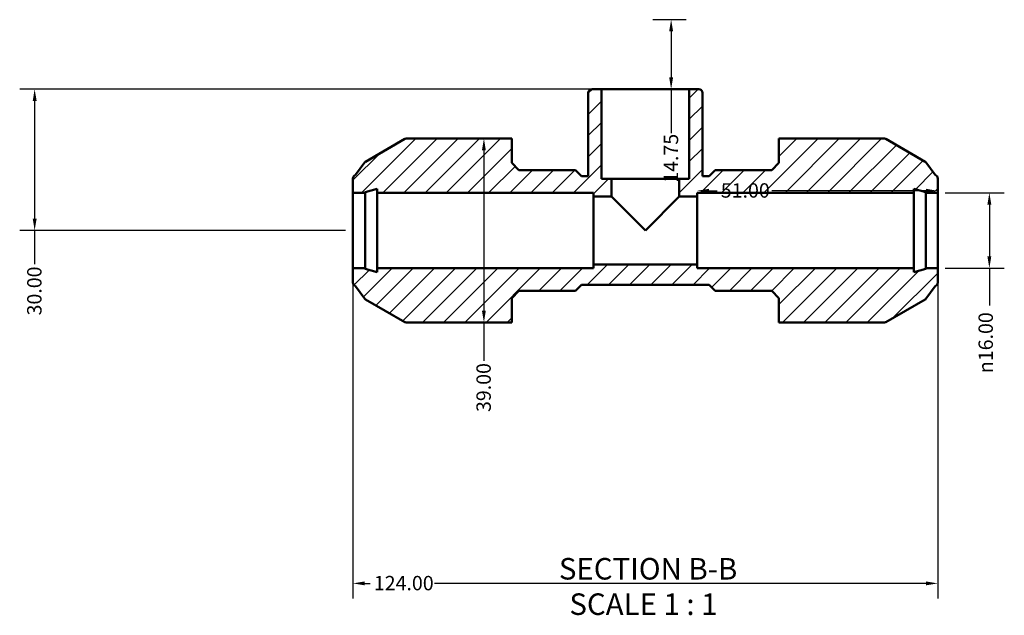
# Model space of a CAD drawing. Units: millimetres. Extents: x 0 to 901, y -216 to 597.
# Drawn here: x 291 to 500, y -216 to -89 of the extents above; entities that cross this region are included whole.
import ezdxf

# ---------------------------------------------------------------- set-up
doc = ezdxf.new("R2010")
doc.units = ezdxf.units.MM
for name, color, linetype, lineweight in [('Dimension (ANSI)', 7, 'Continuous', 25), ('Hatch (ANSI)', 7, 'Continuous', 18), ('Symbol (ANSI)', 7, 'Continuous', 25), ('Visible (ANSI)', 7, 'Continuous', 50)]:
    doc.layers.add(name, color=color, linetype=linetype, lineweight=lineweight)
doc.styles.add('Label Text (ANSI)', font='tahoma.ttf')
doc.styles.add('Note Text (ANSI)', font='tahoma.ttf')
doc.dimstyles.new('Default - mm (ANSI)', dxfattribs={"dimtxt": 3.048, "dimasz": 2.5, "dimexe": 3.175, "dimexo": 1.6002, "dimgap": 0.8, "dimtad": 0, "dimtoh": 1, "dimrnd": 1e-08, "dimzin": 4, "dimdsep": 46, "dimtxsty": 'Note Text (ANSI)', "dimcen": 0.09, "dimdle": 10, "dimclrd": 256, "dimclre": 256, "dimclrt": 256, "dimadec": 1, "dimazin": 1, "dimtfac": 1, "dimtofl": 0, "dimtmove": 0, "dimatfit": 3, "dimfxl": 1, "dimtolj": 1, "dimtzin": 4, "dimlwd": -1, "dimlwe": -1, "dimarcsym": 0})

# ---------------------------------------------------------------- blocks, each defined once
blk = doc.blocks.new('*D7')
at = {"layer": 'Defpoints', "color": 0, "transparency": 16777216}
for p in [(485.53, -126.06), (485.53, -142.06), (496.48, -142.06)]:
    blk.add_point(p, dxfattribs=at)
at = {"layer": 'Dimension (ANSI)', "transparency": 16777216}
for p, q in [((487.13, -126.06), (499.65, -126.06)), ((496.48, -128.56), (496.48, -139.56)), ((487.13, -142.06), (499.65, -142.06)), ((496.48, -142.06), (496.48, -149.99))]:
    blk.add_line(p, q, dxfattribs=at)
for points in [[(496.06, -128.56), (496.89, -128.56), (496.48, -126.06)], [(496.06, -139.56), (496.89, -139.56), (496.48, -142.06)]]:
    blk.add_solid(points, dxfattribs=at)
at = {"layer": 'Dimension (ANSI)', "transparency": 16777216, "insert": (494.18, -164.34), "char_height": 3.048, "attachment_point": 1, "rotation": 90, "style": 'Note Text (ANSI)'}
blk.add_mtext('\\A1;\\fAIGDT|b0|i0;\\H3.0480;\\ln\\fTahoma|b0|i0;\\H3.0480;16.00', dxfattribs=at)
blk = doc.blocks.new('*D8')
at = {"layer": 'Defpoints', "color": 0, "transparency": 16777216}
for p in [(434.53, -125.63), (434.53, -134.06), (485.53, -134.06)]:
    blk.add_point(p, dxfattribs=at)
at = {"layer": 'Dimension (ANSI)', "transparency": 16777216}
for p, q in [((437.03, -125.63), (438.73, -125.63)), ((483.03, -125.63), (450.33, -125.63))]:
    blk.add_line(p, q, dxfattribs=at)
for points in [[(437.03, -125.21), (437.03, -126.04), (434.53, -125.63)], [(483.03, -125.21), (483.03, -126.04), (485.53, -125.63)]]:
    blk.add_solid(points, dxfattribs=at)
at = {"layer": 'Dimension (ANSI)', "transparency": 16777216, "insert": (439.53, -124.04), "char_height": 3.048, "attachment_point": 1, "style": 'Note Text (ANSI)'}
blk.add_mtext('\\A1;51.00', dxfattribs=at)
blk = doc.blocks.new('*D9')
at = {"layer": 'Defpoints', "color": 0, "transparency": 16777216}
for p in [(361.53, -142.06), (485.53, -142.06), (361.53, -208.96)]:
    blk.add_point(p, dxfattribs=at)
at = {"layer": 'Dimension (ANSI)', "transparency": 16777216}
for p, q in [((361.53, -143.66), (361.53, -212.14)), ((485.53, -143.66), (485.53, -212.14)), ((364.03, -208.96), (365.15, -208.96)), ((483.03, -208.96), (378.82, -208.96))]:
    blk.add_line(p, q, dxfattribs=at)
for points in [[(364.03, -208.55), (364.03, -209.38), (361.53, -208.96)], [(483.03, -208.55), (483.03, -209.38), (485.53, -208.96)]]:
    blk.add_solid(points, dxfattribs=at)
at = {"layer": 'Dimension (ANSI)', "transparency": 16777216, "insert": (365.95, -207.38), "char_height": 3.048, "attachment_point": 1, "style": 'Note Text (ANSI)'}
blk.add_mtext('\\A1;124.00', dxfattribs=at)
blk = doc.blocks.new('*D10')
at = {"layer": 'Defpoints', "color": 0, "transparency": 16777216}
for p in [(414.22, -104.06), (294.03, -134.06), (361.53, -134.06)]:
    blk.add_point(p, dxfattribs=at)
at = {"layer": 'Dimension (ANSI)', "transparency": 16777216}
for p, q in [((412.62, -104.06), (290.86, -104.06)), ((294.03, -106.56), (294.03, -131.56)), ((359.93, -134.06), (290.86, -134.06)), ((294.03, -134.06), (294.03, -141.24))]:
    blk.add_line(p, q, dxfattribs=at)
for points in [[(293.62, -106.56), (294.45, -106.56), (294.03, -104.06)], [(293.62, -131.56), (294.45, -131.56), (294.03, -134.06)]]:
    blk.add_solid(points, dxfattribs=at)
at = {"layer": 'Dimension (ANSI)', "transparency": 16777216, "insert": (292.44, -152.09), "char_height": 3.048, "attachment_point": 1, "rotation": 90, "style": 'Note Text (ANSI)'}
blk.add_mtext('\\A1;30.00', dxfattribs=at)
blk = doc.blocks.new('*D11')
at = {"layer": 'Defpoints', "color": 0, "transparency": 16777216}
for p in [(423.53, -89.31), (429, -89.31), (423.53, -104.06)]:
    blk.add_point(p, dxfattribs=at)
at = {"layer": 'Dimension (ANSI)', "transparency": 16777216}
for p, q in [((425.13, -89.31), (432.17, -89.31)), ((429, -91.81), (429, -101.56)), ((429, -104.06), (429, -113.39))]:
    blk.add_line(p, q, dxfattribs=at)
for points in [[(428.58, -91.81), (429.42, -91.81), (429, -89.31)], [(428.58, -101.56), (429.42, -101.56), (429, -104.06)]]:
    blk.add_solid(points, dxfattribs=at)
at = {"layer": 'Dimension (ANSI)', "transparency": 16777216, "insert": (427.44, -123.93), "char_height": 3.048, "attachment_point": 1, "rotation": 90, "style": 'Note Text (ANSI)'}
blk.add_mtext('\\A1;14.75', dxfattribs=at)
blk = doc.blocks.new('*D12')
at = {"layer": 'Defpoints', "color": 0, "transparency": 16777216}
for p in [(389.3, -114.56), (389.3, -153.56), (389.3, -153.56)]:
    blk.add_point(p, dxfattribs=at)
at = {"layer": 'Dimension (ANSI)', "transparency": 16777216}
for p, q in [((389.3, -117.06), (389.3, -151.06)), ((389.3, -153.56), (389.3, -161.74))]:
    blk.add_line(p, q, dxfattribs=at)
for points in [[(388.88, -117.06), (389.71, -117.06), (389.3, -114.56)], [(388.88, -151.06), (389.71, -151.06), (389.3, -153.56)]]:
    blk.add_solid(points, dxfattribs=at)
at = {"layer": 'Dimension (ANSI)', "transparency": 16777216, "insert": (387.71, -172.59), "char_height": 3.048, "attachment_point": 1, "rotation": 90, "style": 'Note Text (ANSI)'}
blk.add_mtext('\\A1;39.00', dxfattribs=at)

msp = doc.modelspace()

# ---------------------------------------------------------------- hatches: boundary and pattern name
at = {"layer": 'Hatch (ANSI)'}
h = msp.add_hatch(dxfattribs=at)
h.set_pattern_fill('ANSI31', color=256, scale=25.4, style=0)
h.set_pattern_definition([(45, (0, 0), (-2.245064, 2.245064), [])])
edge = h.paths.add_edge_path()
edge.add_line((451.872, -148.394), (451.872, -153.564))
edge.add_line((451.872, -153.564), (454.422, -153.564))
edge.add_line((454.422, -153.564), (474.296, -153.564))
edge.add_ellipse((474.296, -153.084), major_axis=(0, -0.48), ratio=1, start_angle=0, end_angle=30)
edge.add_line((474.536, -153.5), (482.894, -148.674))
edge.add_ellipse((482.654, -148.259), major_axis=(0.24, -0.416), ratio=1, start_angle=0, end_angle=24.11276)
edge.add_line((483.042, -148.54), (484.983, -145.859))
edge.add_ellipse((484.732, -145.099), major_axis=(0.25, -0.76), ratio=1, start_angle=0, end_angle=71.77447)
edge.add_line((485.532, -145.099), (485.532, -142.064))
edge.add_line((485.532, -142.064), (482.982, -142.064))
edge.add_line((482.982, -142.064), (482.982, -142.224))
edge.add_line((482.982, -142.224), (480.432, -142.907))
edge.add_line((480.432, -142.907), (480.432, -142.064))
edge.add_line((480.432, -142.064), (434.532, -142.064))
edge.add_line((434.532, -142.064), (434.532, -141.264))
edge.add_line((434.532, -141.264), (412.532, -141.264))
edge.add_line((412.532, -141.264), (412.532, -142.064))
edge.add_line((412.532, -142.064), (366.632, -142.064))
edge.add_line((366.632, -142.064), (366.632, -142.907))
edge.add_line((366.632, -142.907), (364.082, -142.224))
edge.add_line((364.082, -142.224), (364.082, -142.064))
edge.add_line((364.082, -142.064), (361.532, -142.064))
edge.add_line((361.532, -142.064), (361.532, -145.099))
edge.add_ellipse((362.332, -145.099), major_axis=(-0.8, 0), ratio=1, start_angle=0, end_angle=71.77447)
edge.add_line((362.082, -145.859), (364.022, -148.54))
edge.add_ellipse((364.411, -148.259), major_axis=(-0.389, -0.281), ratio=1, start_angle=0, end_angle=24.11276)
edge.add_line((364.171, -148.674), (372.529, -153.5))
edge.add_ellipse((372.769, -153.084), major_axis=(-0.24, -0.416), ratio=1, start_angle=0, end_angle=30)
edge.add_line((372.769, -153.564), (392.642, -153.564))
edge.add_line((392.642, -153.564), (395.192, -153.564))
edge.add_line((395.192, -153.564), (395.192, -148.394))
edge.add_line((395.192, -148.394), (396.722, -146.864))
edge.add_line((396.722, -146.864), (408.702, -146.864))
edge.add_line((408.702, -146.864), (409.982, -145.584))
edge.add_line((409.982, -145.584), (437.082, -145.584))
edge.add_line((437.082, -145.584), (438.362, -146.864))
edge.add_line((438.362, -146.864), (450.342, -146.864))
edge.add_line((450.342, -146.864), (451.872, -148.394))
edge = h.paths.add_edge_path()
edge.add_line((414.217, -123.064), (414.217, -104.064))
edge.add_line((414.217, -104.064), (412.222, -104.064))
edge.add_ellipse((412.222, -104.864), major_axis=(0, 0.8), ratio=1, start_angle=0, end_angle=90)
edge.add_line((411.422, -104.864), (411.422, -122.544))
edge.add_line((411.422, -122.544), (409.982, -122.544))
edge.add_line((409.982, -122.544), (408.702, -121.264))
edge.add_line((408.702, -121.264), (396.722, -121.264))
edge.add_line((396.722, -121.264), (395.192, -119.734))
edge.add_line((395.192, -119.734), (395.192, -114.564))
edge.add_line((395.192, -114.564), (392.642, -114.564))
edge.add_line((392.642, -114.564), (372.769, -114.564))
edge.add_ellipse((372.769, -115.044), major_axis=(0, 0.48), ratio=1, start_angle=0, end_angle=30)
edge.add_line((372.529, -114.628), (364.171, -119.454))
edge.add_ellipse((364.411, -119.869), major_axis=(-0.24, 0.416), ratio=1, start_angle=0, end_angle=24.11276)
edge.add_line((364.022, -119.588), (362.082, -122.269))
edge.add_ellipse((362.332, -123.029), major_axis=(-0.25, 0.76), ratio=1, start_angle=0, end_angle=71.77447)
edge.add_line((361.532, -123.029), (361.532, -126.064))
edge.add_line((361.532, -126.064), (364.082, -126.064))
edge.add_line((364.082, -126.064), (364.082, -125.904))
edge.add_line((364.082, -125.904), (366.632, -125.221))
edge.add_line((366.632, -125.221), (366.632, -126.064))
edge.add_line((366.632, -126.064), (412.532, -126.064))
edge.add_line((412.532, -126.064), (412.532, -126.864))
edge.add_line((412.532, -126.864), (416.332, -126.864))
edge.add_line((416.332, -126.864), (416.332, -123.064))
edge.add_line((416.332, -123.064), (414.217, -123.064))
edge = h.paths.add_edge_path()
edge.add_line((432.848, -104.064), (432.848, -123.064))
edge.add_line((432.848, -123.064), (430.732, -123.064))
edge.add_line((430.732, -123.064), (430.732, -126.864))
edge.add_line((430.732, -126.864), (434.532, -126.864))
edge.add_line((434.532, -126.864), (434.532, -126.064))
edge.add_line((434.532, -126.064), (480.432, -126.064))
edge.add_line((480.432, -126.064), (480.432, -125.221))
edge.add_line((480.432, -125.221), (482.982, -125.904))
edge.add_line((482.982, -125.904), (482.982, -126.064))
edge.add_line((482.982, -126.064), (485.532, -126.064))
edge.add_line((485.532, -126.064), (485.532, -123.029))
edge.add_ellipse((484.732, -123.029), major_axis=(0.8, 0), ratio=1, start_angle=0, end_angle=71.77447)
edge.add_line((484.983, -122.269), (483.042, -119.588))
edge.add_ellipse((482.654, -119.869), major_axis=(0.389, 0.281), ratio=1, start_angle=0, end_angle=24.11276)
edge.add_line((482.894, -119.454), (474.536, -114.628))
edge.add_ellipse((474.296, -115.044), major_axis=(0.24, 0.416), ratio=1, start_angle=0, end_angle=30)
edge.add_line((474.296, -114.564), (454.422, -114.564))
edge.add_line((454.422, -114.564), (451.872, -114.564))
edge.add_line((451.872, -114.564), (451.872, -119.734))
edge.add_line((451.872, -119.734), (450.342, -121.264))
edge.add_line((450.342, -121.264), (438.362, -121.264))
edge.add_line((438.362, -121.264), (437.082, -122.544))
edge.add_line((437.082, -122.544), (435.642, -122.544))
edge.add_line((435.642, -122.544), (435.642, -104.864))
edge.add_ellipse((434.842, -104.864), major_axis=(0.8, 0), ratio=1, start_angle=0, end_angle=90)
edge.add_line((434.842, -104.064), (432.848, -104.064))

# ---------------------------------------------------------------- linework, layer by layer
at = {"layer": 'Visible (ANSI)'}
for p, q in [((414.217, -104.064), (412.222, -104.064)), ((414.217, -123.064), (414.217, -104.064)), ((432.848, -104.064), (414.217, -104.064)), ((432.848, -104.064), (432.848, -123.064)), ((434.842, -104.064), (432.848, -104.064)), ((411.422, -104.864), (411.422, -122.544)), ((435.642, -122.544), (435.642, -104.864)), ((372.529, -114.628), (364.171, -119.454)), ((392.642, -114.564), (372.769, -114.564)), ((395.192, -114.564), (392.642, -114.564)), ((395.192, -119.734), (395.192, -114.564)), ((454.422, -114.564), (451.872, -114.564)), ((451.872, -114.564), (451.872, -119.734)), ((474.296, -114.564), (454.422, -114.564)), ((482.894, -119.454), (474.536, -114.628)), ((364.022, -119.588), (362.082, -122.269)), ((396.722, -121.264), (395.192, -119.734)), ((451.872, -119.734), (450.342, -121.264)), ((484.983, -122.269), (483.042, -119.588)), ((361.532, -123.029), (361.532, -126.064)), ((408.702, -121.264), (396.722, -121.264)), ((409.982, -122.544), (408.702, -121.264)), ((411.422, -122.544), (409.982, -122.544)), ((416.332, -123.064), (414.217, -123.064)), ((416.332, -126.864), (416.332, -123.064)), ((430.732, -123.064), (416.332, -123.064)), ((432.848, -123.064), (430.732, -123.064)), ((430.732, -123.064), (430.732, -126.864)), ((437.082, -122.544), (435.642, -122.544)), ((438.362, -121.264), (437.082, -122.544)), ((450.342, -121.264), (438.362, -121.264)), ((485.532, -126.064), (485.532, -123.029)), ((364.082, -125.904), (366.632, -125.221)), ((366.632, -125.221), (366.632, -126.064)), ((480.432, -126.064), (480.432, -125.221)), ((480.432, -125.221), (482.982, -125.904)), ((361.532, -126.064), (364.082, -126.064)), ((361.532, -142.064), (361.532, -126.064)), ((364.082, -126.064), (364.082, -125.904)), ((364.082, -142.064), (364.082, -126.064)), ((366.632, -126.064), (412.532, -126.064)), ((366.632, -142.064), (366.632, -126.064)), ((412.532, -126.064), (412.532, -126.864)), ((412.532, -126.864), (416.332, -126.864)), ((412.532, -141.264), (412.532, -126.864)), ((423.532, -134.064), (416.332, -126.864)), ((430.732, -126.864), (423.532, -134.064)), ((430.732, -126.864), (434.532, -126.864)), ((434.532, -126.864), (434.532, -126.064)), ((434.532, -126.064), (480.432, -126.064)), ((434.532, -141.264), (434.532, -126.864)), ((480.432, -142.064), (480.432, -126.064)), ((482.982, -125.904), (482.982, -126.064)), ((482.982, -126.064), (485.532, -126.064)), ((482.982, -142.064), (482.982, -126.064)), ((485.532, -142.064), (485.532, -126.064)), ((434.532, -141.264), (412.532, -141.264)), ((412.532, -141.264), (412.532, -142.064)), ((434.532, -142.064), (434.532, -141.264)), ((364.082, -142.064), (361.532, -142.064)), ((361.532, -142.064), (361.532, -145.099)), ((364.082, -142.224), (364.082, -142.064)), ((366.632, -142.907), (364.082, -142.224)), ((412.532, -142.064), (366.632, -142.064)), ((366.632, -142.064), (366.632, -142.907)), ((480.432, -142.064), (434.532, -142.064)), ((480.432, -142.907), (480.432, -142.064)), ((482.982, -142.224), (480.432, -142.907)), ((485.532, -142.064), (482.982, -142.064)), ((482.982, -142.064), (482.982, -142.224)), ((485.532, -145.099), (485.532, -142.064)), ((362.082, -145.859), (364.022, -148.54)), ((408.702, -146.864), (409.982, -145.584)), ((409.982, -145.584), (437.082, -145.584)), ((437.082, -145.584), (438.362, -146.864)), ((483.042, -148.54), (484.983, -145.859)), ((395.192, -148.394), (396.722, -146.864)), ((396.722, -146.864), (408.702, -146.864)), ((438.362, -146.864), (450.342, -146.864)), ((450.342, -146.864), (451.872, -148.394)), ((364.171, -148.674), (372.529, -153.5)), ((395.192, -153.564), (395.192, -148.394)), ((451.872, -148.394), (451.872, -153.564)), ((474.536, -153.5), (482.894, -148.674)), ((372.769, -153.564), (392.642, -153.564)), ((392.642, -153.564), (395.192, -153.564)), ((451.872, -153.564), (454.422, -153.564)), ((454.422, -153.564), (474.296, -153.564))]:
    msp.add_line(p, q, dxfattribs=at)
for centre, radius, start, end in [((412.222, -104.864), 0.8, 90, 180), ((434.842, -104.864), 0.8, 0, 90), ((372.769, -115.044), 0.48, 90, 120), ((474.296, -115.044), 0.48, 60, 90), ((364.411, -119.869), 0.48, 120, 144.11276), ((482.654, -119.869), 0.48, 35.88724, 60), ((362.332, -123.029), 0.8, 108.22553, 180), ((484.732, -123.029), 0.8, 0, 71.77447), ((362.332, -145.099), 0.8, 180, 251.77447), ((484.732, -145.099), 0.8, 288.22553, 0), ((364.411, -148.259), 0.48, 215.88724, 240), ((482.654, -148.259), 0.48, 300, 324.11276), ((372.769, -153.084), 0.48, 240, 270), ((474.296, -153.084), 0.48, 270, 300)]:
    msp.add_arc(centre, radius, start, end, dxfattribs=at)

# ---------------------------------------------------------------- texts
at = {"layer": 'Symbol (ANSI)', "char_height": 4.572, "attachment_point": 7, "style": 'Label Text (ANSI)'}
for s, insert in [('SECTION B-B', (405.204, -209.579)), ('SCALE 1 : 1', (407.427, -217.091))]:
    msp.add_mtext(s, dxfattribs=dict(at, insert=insert))

# ---------------------------------------------------------------- dimensions: what is measured, and where the dimension line sits
at = {"layer": 'Dimension (ANSI)'}
for base, p1, p2, angle, override, picture, middle in [((429, -89.314), (423.532, -104.064), (423.532, -89.314), 270, {"dimtoh": 0, "dimdec": 2, "dimse1": 1, "dimtp": 0, "dimtm": 0, "dimtdec": 2, "dimatfit": 2}, '*D11', (429, -119.064)), ((294.032, -134.064), (414.217, -104.064), (361.532, -134.064), 90, {"dimtoh": 0, "dimdec": 2, "dimtp": 0, "dimtm": 0, "dimtdec": 2, "dimatfit": 2}, '*D10', (294.032, -147.064)), ((389.297, -153.564), (389.297, -114.564), (389.297, -153.564), 90, {"dimtoh": 0, "dimdec": 2, "dimse1": 1, "dimse2": 1, "dimtp": 0, "dimtm": 0, "dimtdec": 2, "dimatfit": 2}, '*D12', (389.297, -167.564)), ((434.532, -125.628), (485.532, -134.064), (434.532, -134.064), 180, {"dimtoh": 0, "dimdec": 2, "dimse1": 1, "dimse2": 1, "dimtp": 0, "dimtm": 0, "dimtdec": 2, "dimatfit": 1}, '*D8', (444.532, -125.628)), ((361.532, -208.965), (485.532, -142.064), (361.532, -142.064), 180, {"dimtoh": 0, "dimdec": 2, "dimtp": 0, "dimtm": 0, "dimtdec": 2, "dimatfit": 1}, '*D9', (371.985, -208.965))]:
    dim = msp.add_linear_dim(base=base, p1=p1, p2=p2, angle=angle, dimstyle='Default - mm (ANSI)', override=override, dxfattribs=at)
    dim.commit()
    dim.dimension.update_dxf_attribs({"geometry": picture, "text_midpoint": middle, "dimtype": 160})
dim = msp.add_linear_dim(base=(496.475, -142.064), p1=(485.532, -126.064), p2=(485.532, -142.064), angle=90, text='\\fAIGDT|b0|i0;\\H3.0480;\\ln\\fTahoma|b0|i0;\\H3.0480;<>', dimstyle='Default - mm (ANSI)', override={"dimtoh": 0, "dimdec": 2, "dimtp": 0, "dimtm": 0, "dimtdec": 2, "dimatfit": 2}, dxfattribs=at)
dim.commit()
dim.dimension.update_dxf_attribs({"geometry": '*D7', "text_midpoint": (496.475, -157.564), "dimtype": 160})

doc.saveas('drawing.dxf')
